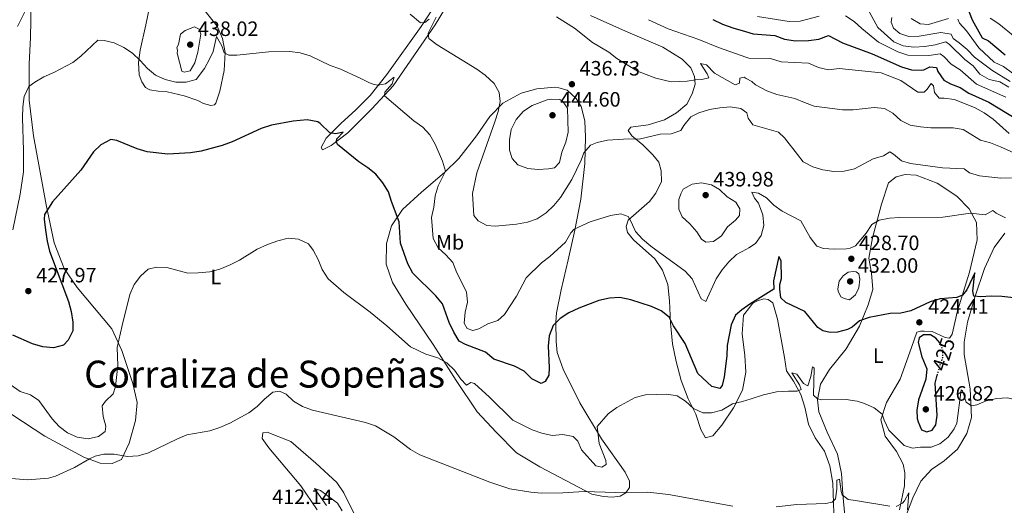
# Model space of a CAD drawing. Units: metres. Extents: x 577030 to 580488, y 4703414 to 4705764.
# Drawn here: x 579618 to 580093, y 4705091 to 4705325 of the extents above; entities that cross this region are included whole.
import ezdxf
from ezdxf.enums import TextEntityAlignment as Align

# ---------------------------------------------------------------- set-up
doc = ezdxf.new("R2010")
doc.units = ezdxf.units.M
doc.header["$MEASUREMENT"] = 0
doc.linetypes.add('DGN Style 5', pattern=[1.217945, 0.521977, -0.695969])
for name, color, linetype, lineweight in [('Cota de curva de nivel directora', 7, 'Continuous', 0), ('Cota de punto acotado terreno', 7, 'Continuous', 0), ('Curva de nivel directora', 30, 'Continuous', 30), ('Curva de nivel directora no vista', 30, 'DGN Style 5', 30), ('Curva de nivel intermedia', 30, 'Continuous', 0), ('Etiqueta de uso rústico', 92, 'Continuous', 0), ('Línea de cambio de uso (parcela vista)', 92, 'Continuous', 0), ('Punto acotado terreno (símbolo)', 7, 'Continuous', 0), ('Texto de Corraliza', 7, 'Continuous', 0)]:
    doc.layers.add(name, color=color, linetype=linetype, lineweight=lineweight)
doc.styles.add('Style-Arial', font='arial.ttf')

# ---------------------------------------------------------------- blocks, each defined once
blk = doc.blocks.new('5PATER')
at = {"layer": 'Punto acotado terreno (símbolo)', "linetype": 'Continuous', "lineweight": 0}
h = blk.add_hatch(color=51, dxfattribs=at)
edge = h.paths.add_edge_path()
edge.add_ellipse((0, 0), major_axis=(-0.11, -0.111), ratio=0.999422, start_angle=0, end_angle=360)

msp = doc.modelspace()

# ---------------------------------------------------------------- linework, layer by layer
at = {"layer": 'Curva de nivel directora', "color": 30, "linetype": 'Continuous', "lineweight": 30, "flags": 128}
for points, elevation in [([(580074.55, 4705331.84), (580077.01, 4705325.31), (580081.93, 4705316.55), (580085, 4705315.09), (580093.01, 4705308.43)], 475), ([(579952.01, 4705325.39), (579956.55, 4705323.24), (579961.57, 4705321.34), (579967.66, 4705319.58), (579971.45, 4705318.48), (579981.86, 4705317.73), (579986.52, 4705315.91), (579991.86, 4705315.1), (579998.08, 4705315.33), (580003.08, 4705315.91), (580007.79, 4705317.67), (580014.54, 4705314.19), (580028.77, 4705308.94), (580042.99, 4705302.58), (580047.81, 4705301.17), (580052.82, 4705300.98), (580053.72, 4705301.1), (580056.56, 4705302.54), (580059.88, 4705302.22), (580060.54, 4705300.29), (580063.3, 4705296.12), (580066.55, 4705294.42), (580071.25, 4705292.66), (580075.46, 4705289.96), (580085.13, 4705285.52), (580107.63, 4705271.97)], 450), ([(580081.28, 4705191.8), (580077.84, 4705192.11), (580077.31, 4705194.47), (580078.26, 4705203.32), (580074.54, 4705195.08), (580072.42, 4705192.49), (580069.58, 4705191.41), (580061.57, 4705190.76), (580056.78, 4705189.34), (580047.47, 4705184.96), (580042.58, 4705183.89), (580037.52, 4705183.73), (580027.37, 4705181.71), (580022.72, 4705180.09), (580019.09, 4705177.15), (580016.87, 4705176.06), (580012.09, 4705174.64), (580008.47, 4705174.59), (580005.03, 4705175.38), (580002.56, 4705176.96), (579996.26, 4705184.69), (579987.18, 4705189.04), (579984.73, 4705191.3), (579984.27, 4705195.44), (579984.31, 4705197.62), (579984.98, 4705200.54), (579984.82, 4705209.05), (579983.84, 4705211.13), (579981.16, 4705199.43), (579981.31, 4705195.45), (579969.71, 4705188.16), (579966, 4705185.49), (579962.83, 4705182.82), (579960.73, 4705178.28), (579958.92, 4705168.22), (579958.66, 4705163.23), (579957.42, 4705153.16), (579956.44, 4705149.01), (579955.23, 4705147.52), (579951.45, 4705148.46), (579944.62, 4705154.77), (579938.62, 4705169.21), (579932.91, 4705177.74), (579930.79, 4705181.85), (579926.95, 4705185.06), (579922.29, 4705187.05), (579912.44, 4705190.23), (579907.02, 4705191.38), (579902.02, 4705191.09), (579896.93, 4705189.98), (579887.3, 4705186.22), (579882.38, 4705183.96), (579878.2, 4705181.22), (579874.94, 4705177.95), (579872.94, 4705172.94), (579872.56, 4705167.96), (579873.02, 4705157.71), (579872.74, 4705153.9), (579870.98, 4705150.99), (579869.05, 4705149.95), (579864.59, 4705152.25), (579860.83, 4705155.91), (579856.27, 4705158.32), (579846.29, 4705161.74), (579842.18, 4705165.08), (579832.68, 4705168.69), (579829.55, 4705170.43), (579826.95, 4705174.69), (579824.65, 4705179.37), (579821.56, 4705188.42), (579818.24, 4705192.16), (579807.14, 4705203.2), (579804.71, 4705207.57), (579801.29, 4705217.6), (579800.54, 4705227.82), (579796.89, 4705237.61), (579795.5, 4705242.41), (579792.68, 4705246.71), (579789.38, 4705250.82), (579785.45, 4705253.92), (579781.12, 4705256.77), (579770.83, 4705265.12), (579770.42, 4705266.37), (579770.6, 4705267.89), (579773.55, 4705271.14), (579770.02, 4705270.34), (579767.1, 4705270.77), (579762.52, 4705275.36), (579761.28, 4705276.16), (579756.29, 4705276.99), (579749.38, 4705276.36), (579739.07, 4705274.42), (579733.97, 4705272.81), (579719.95, 4705266.37), (579715.23, 4705264.7), (579705.08, 4705262.01), (579699.98, 4705261.14), (579689.03, 4705260.43), (579679.01, 4705261.59), (579674.12, 4705263.09), (579664.42, 4705267.06)], 425), ([(579664.42, 4705267.06), (579661.44, 4705267.61), (579656.65, 4705265), (579653.05, 4705261.55), (579647.07, 4705252.85), (579633.27, 4705237.52), (579629.47, 4705231.4), (579629.38, 4705229.11), (579630.03, 4705223.84), (579630.79, 4705218.61), (579631.97, 4705213.75), (579641.07, 4705189.52), (579642.34, 4705184.69), (579643.09, 4705179.53), (579643.17, 4705175.36), (579640.95, 4705170.87), (579638.69, 4705168.49), (579633.91, 4705167.21), (579628.76, 4705167.67), (579623.75, 4705169.11), (579614.17, 4705173.26)], 425), ([(580101.62, 4705190.76), (580091.36, 4705191.89), (580086.27, 4705192.09), (580081.28, 4705191.8)], 425), ([(580061.39, 4705169.62), (580059.56, 4705171.75), (580056.97, 4705173.39), (580053.53, 4705173.4), (580051.42, 4705172.02), (580050.99, 4705169.79), (580052.78, 4705162.78), (580055.24, 4705157.05), (580054.73, 4705152.04), (580051.08, 4705142.03), (580050.34, 4705137.15), (580050.51, 4705133.04), (580050.99, 4705131.41), (580052.55, 4705127.61), (580055.14, 4705126.63), (580057.67, 4705127.41), (580059.55, 4705130.06), (580060.11, 4705134.46), (580059.19, 4705150.15), (580060.1, 4705153.91)], 425)]:
    msp.add_lwpolyline(points, dxfattribs=dict(at, elevation=elevation))
at = {"layer": 'Curva de nivel directora no vista', "color": 30, "linetype": 'DGN Style 5', "lineweight": 30, "elevation": 425, "flags": 128}
msp.add_lwpolyline([(580061.39, 4705169.62), (580061.85, 4705169.09), (580062.8, 4705165.77), (580062.73, 4705162.39), (580060.42, 4705155.22), (580060.1, 4705153.91)], dxfattribs=at)
at = {"layer": 'Curva de nivel intermedia', "color": 30, "linetype": 'Continuous', "lineweight": 0, "flags": 128}
for points, elevation in [([(579616.46, 4705322.1), (579621.11, 4705331.38), (579622.37, 4705338.44), (579624.28, 4705343.06), (579627.59, 4705346.98), (579631.19, 4705350.62), (579635.45, 4705353.24), (579640.29, 4705354.68), (579645.49, 4705355.19), (579650.65, 4705354.16), (579660.43, 4705350.19), (579665.35, 4705349.31), (579670.41, 4705348.95), (579680.14, 4705349.51), (579684.67, 4705349.45), (579685.8, 4705348.35), (579685.73, 4705344.12)], 435), ([(579805.88, 4705328.03), (579810.96, 4705323.83), (579813.01, 4705324.03), (579815.06, 4705325.5)], 435), ([(579973.42, 4705326.85), (579988.79, 4705324.39), (579994.13, 4705324.54), (580003.19, 4705327.1)], 455), ([(580015.86, 4705327.18), (580020.1, 4705324.53), (580023.83, 4705321.02), (580031.93, 4705314.46), (580041.15, 4705309.91), (580045.97, 4705308.21), (580056.16, 4705308.05), (580061.54, 4705308.94), (580063.4, 4705307.55), (580066.88, 4705303.96), (580071.33, 4705301.17), (580079.17, 4705294.23), (580093.33, 4705287.91)], 455), ([(580026.69, 4705330.45), (580031.5, 4705321.57), (580039.19, 4705314.67), (580043.82, 4705312.76), (580048.98, 4705312.16), (580054.19, 4705312.44), (580059.21, 4705313.19), (580064.29, 4705314.71), (580066.16, 4705313.38), (580073.56, 4705306.11), (580077.53, 4705303.02), (580080.78, 4705299.03), (580085.23, 4705296.42), (580090.36, 4705295.38), (580094.69, 4705292.78)], 460), ([(579818.52, 4705326.6), (579814.6, 4705318.84), (579814.94, 4705316.25), (579818.9, 4705313.16), (579838.1, 4705301.52), (579842.11, 4705298.54), (579846.4, 4705294.54), (579848.86, 4705290.17), (579849.27, 4705285.96), (579848.3, 4705281.05), (579846.76, 4705276.02), (579838, 4705251.52), (579836.06, 4705241.53), (579836.68, 4705231), (579838.78, 4705228.43), (579842.97, 4705226.12), (579846.97, 4705225.85), (579857.2, 4705226.79), (579862.54, 4705227.67), (579867.24, 4705229.36), (579871.45, 4705232.3), (579875.25, 4705235.7), (579878.43, 4705239.64), (579883.95, 4705248.31), (579888.47, 4705257.66), (579889.73, 4705261.15), (579892.84, 4705264.84), (579896.17, 4705266.17), (579901.05, 4705267.27), (579911.38, 4705267.97), (579916.38, 4705267.79), (579926.57, 4705270.14), (579931.75, 4705270.34), (579936.5, 4705271.91), (579938, 4705274.39), (579941.28, 4705278.5), (579945.19, 4705280.4), (579950.26, 4705281.99), (579955.29, 4705282.91), (579960.29, 4705283.29), (579965.45, 4705282.58), (579968.27, 4705280.47), (579968.9, 4705277.83), (579971.19, 4705274.66), (579983.65, 4705271.16), (579986.53, 4705268.43), (579992.76, 4705260.34), (579995.53, 4705256.84), (580000.23, 4705254.47), (580005.05, 4705252.89), (580010.3, 4705252.21), (580015.3, 4705252.24), (580020.24, 4705253.37), (580029.26, 4705258.24), (580034.27, 4705259.73), (580037.3, 4705261.59), (580039.16, 4705260.44), (580043, 4705257.24), (580047.23, 4705256.07), (580062.72, 4705253.98), (580073.17, 4705253.46), (580075.76, 4705251.52), (580080.56, 4705250.12), (580090.95, 4705248.88), (580096.02, 4705249.1)], 435), ([(579876.53, 4705326.63), (579885.18, 4705321.29), (579893.8, 4705314.36), (579901.77, 4705309.6), (579905.69, 4705306.68), (579915.65, 4705300.58), (579919.71, 4705298.83), (579924.48, 4705297.21), (579931.79, 4705295.44), (579939.51, 4705295.62), (579943.59, 4705296.38), (579946.6, 4705296.56), (579949.95, 4705297.36), (579949.15, 4705299.26), (579946, 4705304.15), (579948.81, 4705303.53), (579952.7, 4705299.58), (579962.65, 4705293.93), (579964.85, 4705294.8), (579965, 4705297.1), (579967.03, 4705297.54), (579968.01, 4705296.99), (579970.67, 4705295.51), (579972.49, 4705293.89), (579978.04, 4705290.97), (579982.75, 4705289.29), (579991.46, 4705287.39), (579996.18, 4705285.46), (580000.76, 4705283.57), (580014.45, 4705281.9)], 440), ([(579920.9, 4705325.33), (579930.37, 4705320.98), (579945.19, 4705315.71), (579954.63, 4705311.85), (579967.85, 4705307.32), (579969.3, 4705306.82), (579979.7, 4705306.6), (579984.91, 4705305.07), (579998.06, 4705304.36), (580002.94, 4705302.36), (580007.8, 4705301.2), (580012.83, 4705301.72), (580033.16, 4705299.73), (580042.69, 4705295.99), (580050.87, 4705290.38), (580053.83, 4705290.43), (580055.4, 4705291.87), (580057.34, 4705294.58), (580058.36, 4705293.43), (580058.89, 4705290.24), (580061.12, 4705287.45), (580063.59, 4705287.57), (580068.54, 4705286.83), (580078.54, 4705282.87), (580082.87, 4705280.38), (580087.17, 4705277.43), (580094.95, 4705270.51)], 445), ([(580038.27, 4705326.35), (580037.9, 4705324.17), (580039.1, 4705321.21), (580042.11, 4705318.61), (580046.51, 4705317.21), (580051.51, 4705317.43), (580061.9, 4705319.21), (580066.84, 4705318.42), (580067.81, 4705316.3), (580070.82, 4705314.24), (580074.63, 4705311), (580078.13, 4705307.24), (580086.52, 4705300.98), (580095.44, 4705295.46)], 465), ([(580047.69, 4705325.92), (580051.97, 4705323.26), (580056.01, 4705322.94), (580065.61, 4705325.93)], 470), ([(580070.13, 4705325.55), (580070.91, 4705323.68), (580074.27, 4705319.97), (580080.23, 4705311.7), (580087.63, 4705304.8), (580092.19, 4705302.74), (580100.88, 4705296.3)], 470), ([(580085.78, 4705326.11), (580089.87, 4705323.26), (580097.77, 4705316.98)], 480), ([(579696.86, 4705299.96), (579695.81, 4705300.52), (579693.54, 4705309.19), (579693.67, 4705310.52), (579693.37, 4705311.96), (579694.1, 4705313.38), (579695.1, 4705318.28), (579697.28, 4705320.14), (579701.92, 4705321.89), (579704.08, 4705320.71), (579704.96, 4705318.27), (579703.42, 4705309.73), (579701.99, 4705304.57), (579699.79, 4705300.68), (579696.86, 4705299.96)], 435), ([(579614.18, 4705224.09), (579617.82, 4705241.28), (579619.3, 4705251.93), (579619.38, 4705262.33), (579618.83, 4705278.07), (579619.04, 4705283.34), (579619.64, 4705288.31), (579621.87, 4705293.05), (579624.86, 4705295.28), (579629.21, 4705297.73), (579634.04, 4705299.8), (579643.15, 4705304.68), (579647.06, 4705307.8), (579655.23, 4705315.42), (579658.25, 4705315.24), (579663.13, 4705314.13), (579667.74, 4705311.86), (579672.01, 4705309.25), (579675.65, 4705305.71), (579679.13, 4705301.74), (579683.05, 4705298.65), (579687.75, 4705296.56), (579692.85, 4705295.15), (579697.86, 4705295.23), (579702.7, 4705296.47), (579706.72, 4705301.79), (579709.14, 4705306.23), (579710.87, 4705310.05), (579712.52, 4705317.23), (579715.11, 4705312.75), (579716.09, 4705309.28), (579718.49, 4705308.17), (579722.29, 4705308.26), (579737.68, 4705309.77), (579747.82, 4705310.04), (579752.77, 4705309.35), (579757.63, 4705307.85), (579767.28, 4705303.31)], 430), ([(579767.28, 4705303.31), (579771.97, 4705301.57), (579781.83, 4705297.12), (579786.33, 4705294.82), (579788.47, 4705294.12), (579790.48, 4705293.71), (579793.95, 4705294.39), (579798.24, 4705297.64), (579797.27, 4705294.46), (579793.74, 4705290.46), (579793.58, 4705288.58), (579807.6, 4705276.6), (579811.98, 4705273.48), (579815.35, 4705269.79), (579817.97, 4705265.38), (579821.56, 4705257.07), (579822.99, 4705252.25), (579819.42, 4705245.21), (579817.97, 4705240.43), (579817.29, 4705234.93), (579816.27, 4705229.99), (579817.05, 4705219.84), (579819.38, 4705215.32), (579823.13, 4705211.97), (579826.46, 4705208.23), (579828.46, 4705203.35), (579833.13, 4705194.12), (579833.62, 4705189.19), (579832.43, 4705184.26), (579831.91, 4705179.1), (579833.46, 4705176.51), (579836.09, 4705175.58), (579838.96, 4705176.36), (579843.39, 4705178.77), (579848.13, 4705180.35), (579851.37, 4705183.24), (579857.18, 4705191.98), (579861.92, 4705200.94), (579869.35, 4705208.16), (579873.33, 4705211.18), (579880.92, 4705218.15), (579883.45, 4705222.53), (579884.96, 4705224.28), (579892.77, 4705227.86), (579902.57, 4705231.01), (579907.56, 4705231.69), (579911.11, 4705230.38), (579912.6, 4705227.84), (579914.65, 4705223.28), (579918.05, 4705219.6), (579921.99, 4705216.19), (579938.54, 4705204.13), (579942.02, 4705200.46), (579946.23, 4705190.81), (579948.63, 4705189.52), (579953.48, 4705200.36), (579956.43, 4705204.8), (579959.72, 4705208.67), (579963.35, 4705212.11), (579968.12, 4705214.67), (579969.29, 4705215.43), (579972.48, 4705217.5), (579975.23, 4705221.35), (579976.54, 4705226.18), (579975.99, 4705231.22), (579973.95, 4705236.94), (579972.11, 4705239.34), (579970.67, 4705242.24), (579974, 4705241.77), (579977.84, 4705239.5), (579981.39, 4705235.98), (579985.41, 4705232.95), (579994.4, 4705228.4), (579998.94, 4705220.28), (580002.11, 4705216.18), (580005.3, 4705214.97), (580010.44, 4705214.75), (580016.42, 4705214.79), (580018.23, 4705215.21), (580020.76, 4705216.35), (580025.85, 4705222.37), (580028.64, 4705226.58), (580032.2, 4705228.68), (580037.1, 4705229.69), (580042.14, 4705230.04), (580062.97, 4705230.08), (580076.2, 4705231.99), (580083.38, 4705231.18), (580086.94, 4705233.34), (580088.69, 4705232.07), (580093.18, 4705229.88)], 430), ([(579867.64, 4705253.07), (579862.6, 4705253.6), (579857.92, 4705255.38), (579855.1, 4705258.38), (579853.8, 4705262.43), (579853.84, 4705267.43), (579854.69, 4705272.37), (579857, 4705277.15), (579860.55, 4705281.23), (579864.73, 4705283.99), (579871.93, 4705286.69), (579873.91, 4705287.07), (579878.14, 4705286.81), (579879.57, 4705285.9), (579881.81, 4705282.61), (579882.2, 4705271.15), (579880.97, 4705266.3), (579879.07, 4705261.49), (579877.94, 4705256.49), (579875.62, 4705253.99), (579872.63, 4705253.39), (579867.64, 4705253.07)], 440), ([(580014.45, 4705281.9), (580019.7, 4705281.88), (580029.72, 4705283), (580034.7, 4705282.56), (580038.82, 4705280.32), (580042.61, 4705276.8), (580047.07, 4705274.53), (580052.12, 4705273.64), (580057.12, 4705273.22), (580067.82, 4705273.23), (580072.74, 4705272.32), (580081.08, 4705267.21), (580085.91, 4705265.91), (580090.69, 4705264.08), (580100.06, 4705259.86)], 440), ([(579948.63, 4705218.02), (579946.4, 4705219.5), (579944.21, 4705223.04), (579940.8, 4705226.89), (579937.11, 4705230.31), (579935.57, 4705234.05), (579935.57, 4705238.64), (579936.55, 4705241.33), (579937.61, 4705243.61), (579941.94, 4705246.11), (579946.43, 4705246.61), (579951.36, 4705245.8), (579955.13, 4705243.39), (579958.83, 4705239.97), (579963.1, 4705237.3), (579964.97, 4705234.11), (579964.74, 4705230.9), (579962.89, 4705228.66), (579958.97, 4705225.48), (579956.06, 4705221.08), (579952.18, 4705218.4), (579948.63, 4705218.02)], 435), ([(580088.89, 4705142.72), (580083.88, 4705141.53), (580079.22, 4705139.62), (580076.75, 4705139.2), (580074.22, 4705140.96), (580072.37, 4705146.45), (580071.77, 4705146.94), (580069.66, 4705130.84), (580068.35, 4705128.08), (580065.42, 4705124.03), (580061.49, 4705120.91), (580057.2, 4705119.23), (580052.19, 4705119.25), (580048.33, 4705118.71), (580044.29, 4705120.11), (580036.83, 4705127.44), (580034.55, 4705132.21), (580033.62, 4705135.11), (580029.69, 4705138.2), (580025.11, 4705140.33), (580021.55, 4705141.48), (580016.24, 4705142.28), (580004.48, 4705142.13), (580002.47, 4705142.59), (580000.52, 4705144.39), (580000.74, 4705157.38), (580000.05, 4705157.95), (579999.21, 4705153.27), (579997.81, 4705148.87), (579995.66, 4705149.93), (579992.53, 4705154.4), (579990.02, 4705155.15), (579993.75, 4705149.38), (579994.5, 4705147.11), (579992.6, 4705146.19), (579988.49, 4705146.33), (579982.65, 4705145.98), (579976.43, 4705144.53), (579970.42, 4705142.57), (579966.26, 4705141.21), (579961.38, 4705140.08), (579956.25, 4705137.04), (579951.22, 4705135.88), (579947.11, 4705135.86), (579942.57, 4705137.96), (579938.75, 4705141.49), (579934.74, 4705144), (579929.8, 4705144.76), (579924.55, 4705144.68), (579919.38, 4705144.47), (579914.53, 4705143.26), (579905.54, 4705138.44), (579901.37, 4705135.38), (579896.06, 4705129.2), (579897.1, 4705121.03), (579900.38, 4705112.88), (579900.51, 4705110.96), (579898.45, 4705109.61), (579895.47, 4705110.28), (579888.59, 4705117.92), (579886.73, 4705122.13), (579884.47, 4705124.34), (579879.55, 4705125.29), (579874.43, 4705124.91), (579869.43, 4705125.99), (579864.72, 4705127.67), (579855.42, 4705132.32), (579844.25, 4705143.3), (579836.92, 4705149.95), (579835.21, 4705150.37), (579833.03, 4705149.2), (579830.38, 4705152.05), (579827.29, 4705156.31), (579823.55, 4705159.86), (579819.23, 4705162.37), (579813.48, 4705164.13), (579806.13, 4705167.61), (579794.59, 4705177.83), (579786.61, 4705184.4), (579773.94, 4705193.76), (579766.3, 4705200.39), (579763.47, 4705204.87), (579761.47, 4705209.74), (579759.18, 4705214.24), (579756.83, 4705217.23), (579752.09, 4705219.52), (579747.06, 4705219.99), (579742.04, 4705218.76), (579737.09, 4705217), (579732.17, 4705214.66), (579723.52, 4705209.44), (579719.06, 4705207.18), (579714.07, 4705205.09), (579709.23, 4705203.84), (579703.63, 4705203.24), (579698.63, 4705203.12), (579688.49, 4705205.95), (579683.48, 4705205.97), (579679.52, 4705205), (579675.74, 4705201.74), (579672.82, 4705197.64)], 420), ([(580017.89, 4705190.34), (580015.24, 4705190.89), (580013.67, 4705191.74), (580012.41, 4705194.4), (580012.23, 4705195.54), (580012.85, 4705199.28), (580014.85, 4705201.81), (580017.27, 4705203.55), (580019.62, 4705203.91), (580021.07, 4705203.78), (580022.39, 4705202.87), (580022.87, 4705200.28), (580022.43, 4705196), (580020.79, 4705192.62), (580017.89, 4705190.34)], 430), ([(579672.82, 4705197.64), (579670.72, 4705192.79), (579666.89, 4705177.85), (579664.59, 4705167.32), (579664.9, 4705158.65), (579663.69, 4705148.5), (579662.59, 4705144.93), (579658.95, 4705141.5), (579657.35, 4705139.14), (579657.85, 4705134.09), (579659, 4705129.36), (579658.68, 4705126.75), (579655.58, 4705124.34), (579650.6, 4705123.36), (579645.32, 4705124.06), (579640.6, 4705126.2), (579636.61, 4705129.21), (579633.14, 4705133), (579626.82, 4705141.69), (579622.67, 4705144.49), (579617.77, 4705146.05), (579611.33, 4705150.57)], 420), ([(579864.2, 4705097.56), (579853.96, 4705099.2), (579844.42, 4705102.45), (579810.52, 4705115.61), (579806.05, 4705118.2), (579797.97, 4705124.2), (579789.12, 4705129.5), (579784.43, 4705131.2), (579758.71, 4705137.06), (579753.96, 4705138.94), (579749.67, 4705141.5), (579746.16, 4705144.8), (579742.84, 4705146.18), (579739.66, 4705145.82), (579735.62, 4705142.46), (579732.08, 4705138.82), (579728.03, 4705135.88), (579718.93, 4705130.88), (579714.04, 4705128.75), (579709.21, 4705127.16), (579698.14, 4705125.13), (579693.33, 4705123.17), (579679.7, 4705116.49), (579674.68, 4705115.15), (579669.51, 4705114.7), (579663.18, 4705115.96), (579658.17, 4705115.95), (579653.92, 4705114.94), (579651.19, 4705113.68), (579643.92, 4705109.48), (579634.85, 4705105.32), (579631.4, 4705104.32), (579621.34, 4705103.52), (579605.58, 4705104.75)], 415), ([(580150.13, 4705089.97), (580146.48, 4705093.37), (580143.74, 4705098.04), (580140.17, 4705101.54), (580135.7, 4705104.37), (580132.04, 4705107.78), (580129.46, 4705112.43), (580127.73, 4705117.26), (580123.7, 4705122.52), (580115.02, 4705128.84), (580103.21, 4705139.05), (580098.87, 4705141.86), (580094.02, 4705143.07), (580088.89, 4705142.72)], 420), ([(580037.36, 4705090.81), (580020.71, 4705093.52), (580017.19, 4705093.98), (580014.32, 4705096.35), (580013.78, 4705097.96), (580013, 4705103.84), (580011.81, 4705103.37), (580011.68, 4705098.96), (580011.08, 4705094.35), (580009.45, 4705092.77), (580006.51, 4705092.18), (579992.52, 4705091.57), (579982.43, 4705090.45)], 415), ([(579765.5, 4705091.19), (579759.75, 4705099.3), (579762.63, 4705098.32), (579770.9, 4705092.25), (579773.03, 4705088.65)], 410), ([(579961.64, 4705090.85), (579930.55, 4705096.5), (579920.5, 4705097.63), (579905.03, 4705097.4), (579889.82, 4705097.95), (579879.57, 4705097.24), (579869.28, 4705097.15), (579864.2, 4705097.56)], 415), ([(580045.92, 4705089.09), (580046.43, 4705097.18), (580044.36, 4705093.32), (580043.45, 4705092.3), (580040.37, 4705090.68)], 415)]:
    msp.add_lwpolyline(points, dxfattribs=dict(at, elevation=elevation))
at = {"layer": 'Línea de cambio de uso (parcela vista)', "color": 92, "linetype": 'Continuous', "lineweight": 0}
for points in [[(579615.46, 4705362.4, 437.02), (579619.84, 4705347.83, 436.12), (579623.06, 4705333.17, 434.91), (579622.74, 4705316.73, 432.95), (579622.09, 4705304.03, 431.44), (579622.11, 4705286.52, 429.63), (579624.23, 4705269.39, 427.75), (579630.36, 4705236.12, 425.26), (579634.09, 4705217.73, 424.05), (579638.98, 4705205.36, 423.37), (579645.32, 4705196.19, 422.39), (579661.91, 4705176.37, 420.51), (579666.79, 4705165.94, 419.68), (579672.18, 4705150.02, 418.47), (579674.17, 4705140.74, 417.26), (579673.42, 4705132.14, 416.51), (579670.35, 4705121.21, 415.68), (579666.67, 4705113.34, 415.3), (579662.15, 4705111.47, 415.08)], [(579705.11, 4705331.84, 433.25), (579712.73, 4705322.17, 431.74), (579715.38, 4705316.3, 430.84), (579716.6, 4705309.59, 430.16), (579716.16, 4705300.87, 428.88), (579714.13, 4705290.89, 427.67), (579712.18, 4705285.14, 426.69), (579711.49, 4705284.33, 426.39), (579709.69, 4705283.96, 426.39), (579706.27, 4705284.97, 426.46), (579703.5, 4705286.37, 426.84), (579696.95, 4705288.65, 427.74), (579688.61, 4705290.56, 428.42), (579684.25, 4705290.81, 428.65), (579680.36, 4705291.51, 428.65), (579678.14, 4705292.57, 428.65), (579676.46, 4705295.34, 428.72), (579675.18, 4705298.79, 428.8), (579674.83, 4705304.76, 429.18), (579675.69, 4705310.65, 430.08), (579678.35, 4705322.83, 431.82), (579682.57, 4705343.1, 434.15)], [(579825.27, 4705334.84, 437.47), (579817.89, 4705322.78, 435.51), (579797.78, 4705293.38, 430.69), (579787.4, 4705282.34, 428.35), (579775.9, 4705270.72, 426.16), (579767.75, 4705264.67, 424.58), (579763.66, 4705262.58, 423.75), (579762.89, 4705263.76, 423.67), (579765.38, 4705268.2, 424.05), (579772.46, 4705275.36, 425.56), (579779.7, 4705281.8, 427.22), (579786.55, 4705288.71, 428.42), (579794.67, 4705298.93, 430.61), (579811.21, 4705322.04, 434.91), (579819.36, 4705334.61, 436.79)], [(579909.84, 4705319.79, 442.9), (579892.88, 4705327.28, 442.07)], [(580010.46, 4705082.57, 413.79), (580009.82, 4705101.92, 415.75), (580008.41, 4705110.2, 416.13), (580005.78, 4705117.4, 417.19), (580001.24, 4705123.81, 417.94), (579998.02, 4705130.38, 419), (579996.32, 4705138.53, 419.3), (579994.45, 4705144.62, 419.75), (579990.88, 4705151.12, 420.66), (579987.54, 4705156.06, 421.41), (579986.45, 4705162.42, 421.64), (579983.07, 4705180.94, 423.45), (579980.83, 4705188.88, 424.05), (579978.59, 4705190.49, 424.5), (579976.58, 4705190.83, 424.88), (579973.55, 4705189.75, 425.18), (579971, 4705188.44, 425.11), (579969.73, 4705186.77, 424.86), (579966.75, 4705182.84, 424.28), (579966.13, 4705173.94, 423.15), (579967.39, 4705163.42, 422.01), (579967.89, 4705155.35, 421.03), (579966.23, 4705146.77, 420.35), (579961.86, 4705138.15, 419.53), (579956.2, 4705129.9, 418.77), (579951.87, 4705124.72, 418.24), (579948.35, 4705123.73, 418.24), (579946.08, 4705127.75, 418.24), (579943.68, 4705135.15, 418.92), (579940.01, 4705142.61, 420.2), (579936.7, 4705151.48, 421.18), (579934.24, 4705160.5, 422.32), (579932.51, 4705169.06, 423.52), (579931.51, 4705179.17, 424.35), (579931.04, 4705189.78, 425.78), (579930.25, 4705197.6, 426.54), (579927.68, 4705204.56, 427.67), (579923.97, 4705210.09, 427.97), (579913.59, 4705219.16, 428.88), (579910.79, 4705222.74, 429.25), (579910.14, 4705225.61, 429.4), (579911.05, 4705228.67, 429.63), (579921.32, 4705237.7, 431.44), (579924.42, 4705241.75, 431.97), (579927.1, 4705247.35, 432.57), (579927.08, 4705252.42, 432.95), (579925.83, 4705256.59, 433.02), (579923.04, 4705260.23, 433.33), (579918.08, 4705264.99, 434.61), (579912.9, 4705269.37, 434.99), (579911.05, 4705271.84, 435.89), (579912.43, 4705273.52, 436.19), (579920.66, 4705274.69, 436.49), (579928.6, 4705277.11, 437.1), (579934.39, 4705280.35, 437.47), (579939.35, 4705284.53, 438.38), (579942, 4705289.59, 439.21), (579943.33, 4705294.17, 439.96), (579943.12, 4705297.96, 440.42), (579941.39, 4705302.06, 440.79), (579937.17, 4705306.37, 442.45), (579927.83, 4705312.16, 442.45), (579909.84, 4705319.79, 442.9)], [(579903.33, 4705095.18, 414.77), (579899.15, 4705095.44, 414.7), (579893.49, 4705096.61, 414.77), (579868.46, 4705109.82, 415.91), (579857.15, 4705116.51, 416.58), (579847.34, 4705126.45, 417.41), (579838.27, 4705136.24, 418.09), (579828.14, 4705151.36, 418.77), (579816.95, 4705168.73, 420.05), (579803.81, 4705188.27, 420.96), (579797.31, 4705198.58, 422.01), (579794.25, 4705207.46, 422.39), (579794.52, 4705217.37, 423.07), (579796.84, 4705225.97, 423.6), (579802.21, 4705233.85, 424.73), (579811.37, 4705242.12, 426.54), (579822.47, 4705251.67, 429.18), (579829.45, 4705258.34, 430.54), (579837.9, 4705269.36, 432.65), (579844.42, 4705278.67, 434.01), (579850.57, 4705285.07, 434.83), (579859.44, 4705289.88, 435.14), (579867.02, 4705291.93, 435.66), (579870.57, 4705292.31, 435.82), (579875.51, 4705292.8, 435.97), (579877.69, 4705292.53, 436.12), (579881.66, 4705291.35, 436.49), (579885.98, 4705287.3, 436.72), (579888.43, 4705283.47, 436.72), (579890.2, 4705276.65, 436.49), (579890.51, 4705268.76, 435.74), (579890.16, 4705256.06, 433.93), (579888.18, 4705238.78, 431.89), (579885.38, 4705223.94, 430.08), (579882.2, 4705209.56, 428.12), (579878.83, 4705195.18, 426.54), (579876.49, 4705184.04, 425.86), (579876.12, 4705179.74, 425.63), (579876.31, 4705170.21, 424.65), (579876.88, 4705164.86, 423.6), (579879.67, 4705156.81, 423.07), (579887.73, 4705140.58, 421.49), (579898.18, 4705123.3, 419.6), (579909.56, 4705107.2, 416.81), (579911.66, 4705102.82, 416.13), (579911.72, 4705099.86, 415.38), (579909.89, 4705097.25, 415.15), (579907.17, 4705095.7, 414.92), (579903.33, 4705095.18, 414.77)], [(580016.53, 4705075.73, 413.28), (580014.66, 4705096.61, 414.69), (580013.97, 4705106.57, 415.75), (580012.07, 4705115.93, 416.58), (580007.15, 4705126.5, 417.64), (580003.02, 4705136.23, 418.82), (580002.37, 4705142.14, 419.64), (580003.91, 4705149.56, 420.35), (580008.27, 4705156.66, 421.17), (580016.21, 4705166.71, 422.59), (580022.64, 4705177.56, 423.88), (580026.89, 4705187.86, 425.65), (580029.09, 4705195.33, 426.71), (580028.45, 4705203.12, 427.65), (580027.2, 4705210.42, 428.48), (580028.98, 4705220.19, 428.95), (580033.26, 4705236.47, 430.95), (580036.67, 4705246.72, 432.6), (580040.36, 4705249.6, 433.31), (580044.76, 4705250.73, 433.66), (580050.01, 4705250.36, 433.66), (580060.14, 4705246.58, 432.72), (580069.59, 4705240.28, 431.54), (580075.6, 4705234.23, 430.13), (580079.08, 4705227.64, 429.19), (580079.48, 4705219.25, 428.24), (580075.69, 4705203.7, 425.77), (580069.9, 4705185.01, 424), (580067.45, 4705173.74, 423.06), (580066.12, 4705171.87, 422.94)], [(580044.58, 4705084.69, 414.57), (580048.47, 4705094.88, 415.52), (580052.36, 4705102.89, 415.99), (580057.45, 4705108.55, 416.46), (580063.61, 4705112.63, 417.4), (580069.91, 4705118.22, 417.99), (580074.51, 4705125.93, 418.82), (580076.77, 4705133.59, 419.41), (580076.09, 4705147.4, 420.58), (580073.18, 4705163.95, 422.12), (580073.26, 4705169.8, 422.7), (580074.74, 4705179.51, 423.29), (580078.4, 4705191.56, 425.18), (580082.97, 4705205.31, 426.36), (580087.7, 4705215.55, 428.01), (580092.73, 4705222.47, 428.95)], [(580066.12, 4705171.87, 422.94), (580064.01, 4705172.12, 422.94), (580057.68, 4705175.09, 424.12), (580053.82, 4705175.23, 424.47), (580052.19, 4705175.17, 424.35), (580050.38, 4705174.63, 424.35), (580047.76, 4705167.34, 424), (580042.35, 4705152.03, 422), (580035.67, 4705140.83, 420.58), (580032.93, 4705132.45, 419.52), (580035.08, 4705124.6, 418.58), (580040.61, 4705117.23, 417.64), (580043.79, 4705111.12, 417.17), (580044.62, 4705106.96, 417.05), (580044.36, 4705100.56, 415.75), (580042.03, 4705089.05, 414.46)], [(579662.15, 4705111.47, 415.08), (579656.29, 4705111.55, 414.93), (579648.51, 4705114.5, 415), (579629.7, 4705124.58, 416.28), (579613.77, 4705135.06, 417.42)], [(579781, 4705083.01, 411.27), (579773.92, 4705097.28, 412.02), (579770.59, 4705102.22, 412.63), (579760.39, 4705111.55, 413.15), (579748.33, 4705121.94, 413.68), (579736.98, 4705126.45, 413.98), (579734.88, 4705126.13, 414.13), (579734.44, 4705123.51, 414.13), (579737.76, 4705118.93, 414.21), (579753.21, 4705100.58, 413.15), (579760.96, 4705089.11, 412.17)]]:
    msp.add_polyline3d(points, dxfattribs=at)

# ---------------------------------------------------------------- block references
at = {"layer": 'Punto acotado terreno (símbolo)', "color": 7, "linetype": 'Continuous', "lineweight": 0, "xscale": 10, "yscale": 10, "zscale": 10}
for p in [(579699.78, 4705313.3, 438.02), (579883.95, 4705294.22, 436.73), (579874.57, 4705279.25, 444.6), (579948.47, 4705240.77, 439.98), (580018.75, 4705210.08, 428.7), (580018.18, 4705199.16, 432), (579621.69, 4705194.51, 427.97), (580051.56, 4705179.44, 424.41), (580054.69, 4705137.5, 426.82)]:
    msp.add_blockref('5PATER', p, dxfattribs=at)

# ---------------------------------------------------------------- texts
at = {"layer": 'Cota de curva de nivel directora', "color": 7, "linetype": 'Continuous', "lineweight": 0, "style": 'Style-Arial'}
msp.add_text('425', height=7, rotation=72.1131, dxfattribs=at).set_placement((580063.25, 4705164.01, 425), align=Align.MIDDLE_CENTER)
at = {"layer": 'Cota de punto acotado terreno', "color": 7, "linetype": 'Continuous', "lineweight": 0, "style": 'Style-Arial'}
for s, p in [('438.02', (579703.54, 4705317.47, 438.02)), ('436.73', (579887.65, 4705298.4, 436.73)), ('444.60', (579878.27, 4705283.42, 444.6)), ('439.98', (579952.17, 4705244.94, 439.98)), ('428.70', (580022.45, 4705214.25, 428.7)), ('432.00', (580021.88, 4705203.34, 432)), ('427.97', (579625.45, 4705198.68, 427.97)), ('424.41', (580055.85, 4705183.61, 424.41)), ('426.82', (580058.45, 4705141.67, 426.82)), ('412.14', (579739.34, 4705091.85, 412.14))]:
    msp.add_text(s, height=7, dxfattribs=at).set_placement(p)
at = {"layer": 'Etiqueta de uso rústico', "color": 92, "linetype": 'Continuous', "lineweight": 0, "style": 'Style-Arial'}
for s, p in [('Mb', (579825.14, 4705218.03, 431.08)), ('L', (579712.14, 4705201.32, 419.77)), ('L', (580031.77, 4705163.33, 422.81))]:
    msp.add_text(s, height=7, dxfattribs=at).set_placement(p, align=Align.MIDDLE_CENTER)
at = {"layer": 'Texto de Corraliza', "color": 7, "linetype": 'Continuous', "lineweight": 0, "style": 'Style-Arial'}
msp.add_text('Corraliza de Sopeñas', height=13, dxfattribs=at).set_placement((579648.63, 4705147.98, 421.71))

doc.saveas('drawing.dxf')
